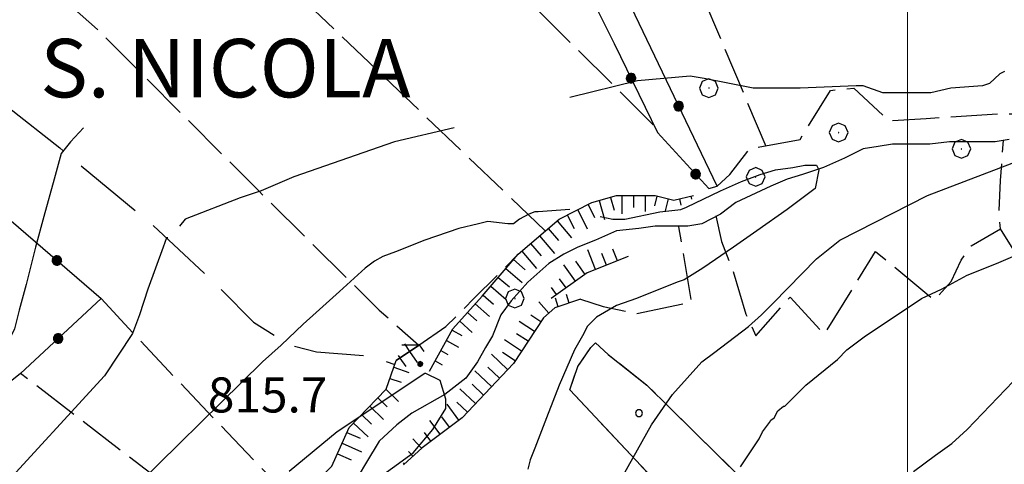
# Model space of a CAD drawing. Extents: x 2586620 to 2591444, y 4507948 to 4511406.
# Drawn here: x 2587810 to 2588021, y 4509113 to 4509208 of the extents above; entities that cross this region are included whole.
import ezdxf

# ---------------------------------------------------------------- set-up
doc = ezdxf.new("R2010")
doc.units = 0
doc.header["$LTSCALE"] = 5
doc.header["$MEASUREMENT"] = 0
for name, pattern in [('103', [4, 3, -1]), ('502', [5, 2.5, 2.5]), ('701', [2.5, 2, -0.5]), ('714', [2.5, -2, -0.5]), ('LSCA1', [1, -0.5, -0.5])]:
    doc.linetypes.add(name, pattern=pattern)
for name, color, linetype in [('10300000', 1, '103'), ('30200000', 1, 'Continuous'), ('50200000', 1, '502'), ('60100000', 1, 'LSCA1'), ('70100000', 1, '701'), ('70400000', 1, 'Continuous'), ('71100000', 1, '714'), ('80100000', 2, 'Continuous'), ('80200000', 1, 'Continuous'), ('80400000', 1, 'Continuous'), ('A0030000', 4, 'Continuous'), ('A0140000', 2, 'Continuous'), ('C7110000', 1, 'Continuous'), ('PARAMETR', 1, 'Continuous')]:
    doc.layers.add(name, color=color, linetype=linetype)
doc.styles.get("Standard").update_dxf_attribs({"font": 'romans.shx'})

# ---------------------------------------------------------------- blocks, each defined once
blk = doc.blocks.new('BA1CORT')
at = {"linetype": 'Continuous'}
blk.add_line((0, 0), (0.7, 0), dxfattribs=at)
blk = doc.blocks.new('BA1LUNG')
at = {"linetype": 'Continuous'}
blk.add_line((0, 0), (1, 0), dxfattribs=at)
blk = doc.blocks.new('CERCHIO1')
at = {"linetype": 'Continuous'}
for p, q in [((-0.28, 0.28), (-0.397, -0.002)), ((0.003, 0.398), (-0.28, 0.28)), ((0, 0), (-0.002, -0.003)), ((0.002, 0.002), (0, 0)), ((0.005, 0.003), (0.002, 0.002)), ((0.286, 0.28), (0.003, 0.398)), ((0.009, 0.003), (0.005, 0.003)), ((0.011, 0.001), (0.009, 0.003)), ((0.013, -0.001), (0.011, 0.001)), ((0.403, -0.002), (0.286, 0.28)), ((-0.397, -0.002), (-0.28, -0.285)), ((-0.28, -0.285), (0.003, -0.402)), ((-0.002, -0.003), (-0.002, -0.006)), ((-0.002, -0.006), (0, -0.009)), ((0, -0.009), (0.002, -0.011)), ((0.002, -0.011), (0.005, -0.013)), ((0.003, -0.402), (0.286, -0.285)), ((0.005, -0.013), (0.009, -0.012)), ((0.009, -0.012), (0.011, -0.011)), ((0.011, -0.011), (0.013, -0.008)), ((0.014, -0.005), (0.013, -0.001)), ((0.013, -0.008), (0.014, -0.005)), ((0.286, -0.285), (0.403, -0.002))]:
    blk.add_line(p, q, dxfattribs=at)
blk = doc.blocks.new('CERCHIO5')
at = {"linetype": 'Continuous'}
for p, q in [((-0.196, 0.064), (-0.206, 0.001)), ((-0.206, 0.001), (-0.196, -0.062)), ((-0.003, -0.202), (-0.206, 0.001)), ((-0.206, 0.001), (-0.003, 0.001)), ((-0.196, -0.062), (0.022, 0.2)), ((-0.168, 0.12), (-0.196, 0.064)), ((0.162, -0.118), (-0.196, 0.064)), ((-0.196, 0.064), (0.19, -0.062)), ((-0.183, 0.032), (-0.184, 0.013)), ((-0.184, 0.013), (-0.184, -0.047)), ((-0.18, 0.058), (-0.183, 0.032)), ((-0.167, 0.093), (-0.182, 0.091)), ((-0.182, 0.091), (-0.092, 0.063)), ((-0.152, 0.092), (-0.18, 0.058)), ((-0.158, 0.051), (-0.172, 0.001)), ((-0.172, 0.001), (-0.165, -0.077)), ((-0.168, -0.118), (0.094, 0.177)), ((-0.123, 0.166), (-0.168, 0.12)), ((0.19, -0.062), (-0.168, 0.12)), ((-0.168, 0.12), (0, 0)), ((0, 0), (-0.168, -0.118)), ((-0.152, 0.092), (-0.167, 0.093)), ((-0.166, 0.023), (-0.083, 0.112)), ((-0.122, -0.02), (-0.166, 0.023)), ((-0.072, 0.156), (-0.158, 0.051)), ((-0.138, 0.053), (-0.158, -0.016)), ((-0.142, 0.108), (-0.152, 0.092)), ((-0.126, 0.022), (-0.152, 0.092)), ((-0.127, 0.089), (-0.145, 0)), ((-0.145, 0), (-0.12, -0.069)), ((-0.092, 0.063), (-0.144, 0.144)), ((-0.144, 0.144), (-0.002, 0.069)), ((-0.105, 0.116), (-0.142, 0.108)), ((-0.076, 0.082), (-0.138, 0.053)), ((-0.072, 0.156), (-0.127, 0.089)), ((-0.127, 0.089), (-0.123, 0.112)), ((-0.11, -0.009), (-0.127, 0.089)), ((-0.091, -0.032), (-0.126, 0.022)), ((-0.066, 0.194), (-0.123, 0.166)), ((0.06, 0.194), (-0.123, -0.164)), ((-0.123, -0.164), (-0.066, 0.194)), ((-0.003, -0.202), (-0.123, 0.166)), ((-0.123, 0.166), (0.162, -0.118)), ((-0.123, 0.112), (-0.114, 0.138)), ((-0.084, 0.048), (-0.122, -0.02)), ((-0.114, 0.138), (-0.098, 0.178)), ((-0.072, 0.156), (-0.105, 0.116)), ((-0.098, 0.178), (-0.082, 0.172)), ((-0.022, 0.154), (-0.084, 0.048)), ((-0.083, 0.112), (0.009, 0.101)), ((-0.082, 0.172), (-0.032, 0.175)), ((-0.05, 0.134), (-0.076, 0.082)), ((0.022, 0.2), (-0.072, 0.156)), ((-0.032, 0.175), (-0.072, 0.156)), ((-0.003, 0.152), (-0.072, 0.156)), ((-0.051, 0.061), (-0.07, -0.008)), ((-0.068, -0.179), (0.035, 0.008)), ((-0.003, 0.204), (-0.066, 0.194)), ((-0.066, 0.194), (0.116, -0.164)), ((0.012, 0.149), (-0.051, 0.112)), ((-0.051, 0.112), (-0.051, 0.061)), ((-0.016, 0.097), (-0.051, 0.061)), ((-0.051, 0.061), (-0.016, 0.097)), ((-0.04, 0.124), (-0.05, 0.134)), ((-0.032, 0.175), (-0.04, 0.124)), ((0.01, 0.186), (-0.032, 0.175)), ((0, 0.174), (-0.032, 0.175)), ((-0.032, 0.175), (0.012, 0.149)), ((0.006, 0.054), (-0.026, -0.018)), ((0.061, 0.125), (-0.022, 0.154)), ((-0.016, 0.097), (0.034, 0.11)), ((0.065, 0.085), (-0.016, 0.097)), ((-0.003, 0.001), (-0.003, 0.204)), ((0.06, 0.194), (-0.003, 0.204)), ((-0.003, 0.001), (0.06, 0.194)), ((0.116, 0.166), (-0.003, -0.202)), ((0.058, 0.137), (-0.003, 0.152)), ((-0.003, 0.001), (0.197, 0.001)), ((-0.003, 0.001), (-0.003, -0.202)), ((-0.002, 0.069), (0.042, 0.197)), ((0.042, 0.16), (0, 0.174)), ((0.072, 0.053), (0.002, -0.036)), ((0.067, 0.043), (0.006, 0.054)), ((0.009, 0.101), (0.072, 0.053)), ((0.034, 0.11), (0.01, 0.186)), ((0.026, -0.083), (0.079, 0.072)), ((0.147, 0.135), (0.033, 0.066)), ((0.033, 0.066), (0.19, 0.064)), ((0.034, 0.11), (0.093, 0.094)), ((0.074, -0.087), (0.034, 0.11)), ((0.035, 0.008), (0.147, 0.135)), ((0.094, 0.177), (0.038, -0.196)), ((0.042, 0.197), (0.067, 0.101)), ((0.107, 0.137), (0.042, 0.16)), ((0.051, -0.062), (0.106, 0.031)), ((0.118, 0.117), (0.058, 0.137)), ((0.116, 0.166), (0.06, 0.194)), ((0.06, -0.192), (0.116, 0.166)), ((0.162, 0.12), (0.06, -0.192)), ((0.079, 0.072), (0.061, 0.125)), ((0.119, 0.036), (0.065, 0.085)), ((0.065, -0.017), (0.067, 0.043)), ((0.067, 0.101), (0.08, 0.184)), ((0.08, 0.184), (0.195, -0.034)), ((0.093, 0.094), (0.124, 0.053)), ((0.14, 0.07), (0.097, -0.076)), ((0.106, 0.031), (0.14, 0.105)), ((0.158, 0.109), (0.107, 0.137)), ((0.162, 0.12), (0.116, 0.166)), ((0.116, -0.164), (0.162, 0.12)), ((0.116, -0.06), (0.119, 0.036)), ((0.156, 0.064), (0.118, 0.117)), ((0.124, 0.053), (0.124, 0.053)), ((0.124, 0.053), (0.128, -0.03)), ((0.131, -0.07), (0.156, 0.001)), ((0.14, 0.105), (0.14, 0.07)), ((0.162, 0.044), (0.156, 0.064)), ((0.156, 0.001), (0.162, 0.044)), ((0.174, 0.064), (0.158, 0.109)), ((0.19, 0.064), (0.162, 0.12)), ((0.19, 0.064), (0.173, -0.096)), ((0.182, -0.008), (0.174, 0.064)), ((0.2, 0.001), (0.19, 0.064)), ((0.19, -0.062), (0.2, 0.001)), ((-0.196, -0.062), (-0.168, -0.118)), ((0.173, -0.096), (-0.196, -0.062)), ((-0.184, -0.047), (-0.165, -0.099)), ((-0.168, -0.118), (-0.123, -0.164)), ((-0.165, -0.077), (-0.13, -0.127)), ((-0.165, -0.099), (-0.12, -0.15)), ((-0.158, -0.016), (-0.117, -0.042)), ((-0.15, -0.04), (-0.156, -0.11)), ((-0.156, -0.11), (-0.106, -0.134)), ((-0.122, -0.02), (-0.15, -0.04)), ((-0.13, -0.127), (-0.06, -0.146)), ((-0.125, -0.057), (-0.108, -0.025)), ((-0.101, -0.082), (-0.125, -0.057)), ((-0.123, -0.164), (-0.066, -0.192)), ((-0.108, -0.025), (-0.122, -0.02)), ((-0.12, -0.069), (-0.087, -0.093)), ((-0.12, -0.15), (-0.06, -0.163)), ((-0.117, -0.042), (-0.078, -0.017)), ((-0.101, -0.082), (-0.11, -0.009)), ((-0.106, -0.134), (-0.093, -0.156)), ((-0.003, -0.094), (-0.101, -0.082)), ((-0.083, -0.14), (-0.101, -0.082)), ((-0.064, -0.045), (-0.097, -0.097)), ((-0.097, -0.097), (0.026, -0.134)), ((-0.093, -0.156), (-0.091, -0.18)), ((-0.054, -0.075), (-0.091, -0.032)), ((-0.091, -0.18), (-0.054, -0.075)), ((-0.087, -0.093), (-0.028, -0.126)), ((-0.034, -0.151), (-0.083, -0.14)), ((-0.07, -0.008), (-0.042, -0.049)), ((0.038, -0.196), (-0.068, -0.179)), ((-0.066, -0.192), (-0.003, -0.202)), ((0.097, -0.076), (-0.064, -0.045)), ((-0.06, -0.146), (0.011, -0.159)), ((-0.06, -0.163), (-0.032, -0.185)), ((0.002, -0.036), (-0.054, -0.075)), ((0.051, -0.062), (-0.054, -0.075)), ((-0.054, -0.075), (0.051, -0.062)), ((-0.054, -0.075), (-0.049, -0.182)), ((-0.049, -0.182), (0.026, -0.083)), ((-0.042, -0.049), (0.014, -0.064)), ((0.048, -0.128), (-0.034, -0.151)), ((-0.032, -0.185), (0.04, -0.182)), ((-0.028, -0.126), (0.048, -0.128)), ((-0.026, -0.018), (0.022, -0.048)), ((0.136, -0.106), (-0.003, -0.094)), ((-0.003, -0.202), (0.06, -0.192)), ((0.011, -0.159), (0.044, -0.153)), ((0.014, -0.064), (0.048, -0.061)), ((0.022, -0.048), (0.075, -0.075)), ((0.026, -0.134), (0.074, -0.087)), ((0.128, -0.03), (0.035, -0.054)), ((0.035, -0.054), (0.048, -0.128)), ((0.04, -0.182), (0.062, -0.176)), ((0.044, -0.153), (0.098, -0.127)), ((0.048, -0.061), (0.065, -0.017)), ((0.048, -0.128), (0.107, -0.112)), ((0.128, -0.03), (0.051, -0.062)), ((0.06, -0.192), (0.116, -0.164)), ((0.062, -0.176), (0.095, -0.16)), ((0.075, -0.075), (0.152, -0.078)), ((0.095, -0.16), (0.119, -0.147)), ((0.098, -0.127), (0.131, -0.07)), ((0.107, -0.112), (0.116, -0.06)), ((0.116, -0.164), (0.162, -0.118)), ((0.119, -0.147), (0.136, -0.106)), ((0.195, -0.034), (0.128, -0.03)), ((0.152, -0.078), (0.175, -0.074)), ((0.162, -0.118), (0.19, -0.062)), ((0.175, -0.074), (0.182, -0.008))]:
    blk.add_line(p, q, dxfattribs=at)
blk = doc.blocks.new('PALLINO1')
at = {"linetype": 'Continuous'}
for p, q in [((-0.121, 0.088), (-0.15, 0)), ((-0.15, 0), (-0.121, -0.088)), ((-0.046, 0.143), (-0.121, 0.088)), ((0.046, 0.143), (-0.046, 0.143)), ((0.121, 0.088), (0.046, 0.143)), ((0.15, 0), (0.121, 0.088)), ((0.121, -0.088), (0.15, 0)), ((-0.121, -0.088), (-0.046, -0.143)), ((-0.046, -0.143), (0.046, -0.143)), ((0.046, -0.143), (0.121, -0.088))]:
    blk.add_line(p, q, dxfattribs=at)
blk = doc.blocks.new('CAMP_9545D091')
at = {"layer": 'C7110000', "linetype": 'Continuous', "xscale": 5, "yscale": 5, "zscale": 5}
blk.add_blockref('PALLINO1', (2587942.566, 4509124.016), dxfattribs=at)

msp = doc.modelspace()

# ---------------------------------------------------------------- linework, layer by layer
at = {"layer": '10300000', "linetype": '103', "flags": 128}
msp.add_lwpolyline([(2587773.52, 4509206.91), (2587777.18, 4509207.22), (2587782.06, 4509206.91), (2587789.68, 4509204.17), (2587796.39, 4509199.9), (2587806.76, 4509190.14), (2587818.66, 4509180.68), (2587838.18, 4509164.52), (2587851.6, 4509152.01), (2587860.14, 4509143.47), (2587867.76, 4509138.59), (2587873.56, 4509137.07), (2587885.45, 4509136.15), (2587890.33, 4509134.41)], dxfattribs=at)
at = {"layer": '30200000', "linetype": 'Continuous', "flags": 128}
msp.add_lwpolyline([(2588021.75, 4509182.5), (2588018.75, 4509182), (2588013.25, 4509182), (2588009, 4509182), (2588004.75, 4509181.5), (2588000.5, 4509181.5), (2587996.75, 4509181.5), (2587993.75, 4509181), (2587990.5, 4509180.5), (2587986.5, 4509178.5), (2587982, 4509176.5), (2587977.5, 4509175), (2587974.25, 4509174), (2587970.75, 4509172.5), (2587966.5, 4509170.5), (2587963.25, 4509169), (2587960, 4509166.5), (2587956, 4509164.5), (2587953, 4509164), (2587949.25, 4509164), (2587946, 4509164), (2587942.5, 4509163.5), (2587937.75, 4509163), (2587933.25, 4509161), (2587929.5, 4509159.5), (2587926.5, 4509158), (2587923.25, 4509156), (2587918.75, 4509152), (2587915.25, 4509148), (2587913, 4509145), (2587911.25, 4509140.5), (2587909.75, 4509138), (2587908, 4509135), (2587905.5, 4509131.5), (2587901, 4509128), (2587894, 4509124), (2587890.75, 4509121.5), (2587887, 4509118), (2587884.25, 4509113.5), (2587882.5, 4509110.5)], dxfattribs=at)
at = {"layer": '50200000', "linetype": '502', "flags": 128}
for points in [[(2587858, 4509297), (2587862, 4509293.5), (2587872.5, 4509279), (2587879.5, 4509254.5), (2587903, 4509271.5), (2587937.25, 4509203), (2587946.5, 4509184), (2587957.5, 4509172), (2587959.25, 4509172.5), (2587914.25, 4509266.5), (2587886.5, 4509324.5)], [(2587770.75, 4509197.5), (2587802.5, 4509170), (2587827.5, 4509148.5), (2587810.25, 4509132.5), (2587791.5, 4509117.5)]]:
    msp.add_lwpolyline(points, dxfattribs=at)
at = {"layer": '60100000', "linetype": 'LSCA1', "flags": 128}
for points in [[(2587897.75, 4509133), (2587902.75, 4509142), (2587909, 4509149), (2587916.75, 4509158), (2587925.5, 4509165.5), (2587932.5, 4509169), (2587937.75, 4509170.5), (2587946, 4509170.5), (2587950, 4509169.5), (2587954.25, 4509170.5)], [(2587940.25, 4509157.5), (2587931.5, 4509154), (2587923.75, 4509148.5)], [(2587930.03, 4509148.33), (2587924.54, 4509146.5), (2587922.1, 4509144.37), (2587915.69, 4509134.61), (2587904.71, 4509123.01), (2587896.17, 4509116.61), (2587892.21, 4509112.95)], [(2587682.3, 4508898.56), (2587685.66, 4508901.31), (2587689.93, 4508903.75), (2587697.55, 4508907.41), (2587704.87, 4508911.98), (2587710.36, 4508918.39), (2587719.21, 4508933.33), (2587726.53, 4508941.26), (2587733.85, 4508948.58), (2587734.15, 4508949.8), (2587735.98, 4508955.29), (2587739.03, 4508961.7), (2587742.39, 4508966.58), (2587750.62, 4508973.9), (2587758.86, 4508980.61), (2587770.14, 4508987.62), (2587780.21, 4508995.25), (2587787.22, 4509000.74), (2587792.41, 4509005.92), (2587798.2, 4509012.63), (2587804.3, 4509019.95), (2587810.4, 4509025.75), (2587816.5, 4509032.46), (2587825.65, 4509039.17), (2587830.23, 4509044.96), (2587832.97, 4509050.15), (2587839.68, 4509055.33), (2587846.39, 4509063.26), (2587849.44, 4509068.45), (2587852.8, 4509078.82), (2587856.15, 4509088.88), (2587858.9, 4509098.03), (2587860.42, 4509100.78), (2587865, 4509103.83), (2587868.96, 4509105.96), (2587873.54, 4509109.32), (2587876.89, 4509112.67), (2587880.55, 4509120.91), (2587888.48, 4509129.14), (2587890.62, 4509135.24), (2587895.58, 4509138.59), (2587890.62, 4509135.24)]]:
    msp.add_lwpolyline(points, dxfattribs=at)
at = {"layer": '70100000', "linetype": '701', "flags": 128}
for points in [[(2587969.75, 4509181), (2587944.25, 4509241.5), (2587932.65, 4509264.89)], [(2587885.25, 4509245.5), (2587945.75, 4509185.5)], [(2587791.25, 4509237.5), (2587826.75, 4509206), (2587861.25, 4509171.5), (2587887, 4509146), (2587895.5, 4509138.5), (2587891.5, 4509138.5)], [(2587922.5, 4509163), (2587862.75, 4509220)], [(2587959.25, 4509172.5), (2587962, 4509175), (2587966.25, 4509180.5), (2587977, 4509182.5), (2587983.5, 4509193), (2587988.5, 4509193.5), (2587996, 4509186.5), (2588004, 4509187), (2588019.25, 4509188), (2588025.75, 4509188), (2588033, 4509188.5), (2588036, 4509187)], [(2588033.92, 4509185.95), (2588041.24, 4509178.63), (2588055.88, 4509165.82), (2588076.32, 4509148.13), (2588081.5, 4509143.25), (2588082.72, 4509139.59), (2588081.5, 4509135.93), (2588072.66, 4509128.3), (2588058.32, 4509119.76), (2588054.97, 4509121.29), (2588049.17, 4509128), (2588036.97, 4509142.33), (2588029.35, 4509151.18), (2588022.94, 4509158.5), (2588019.89, 4509163.38), (2588019.59, 4509166.43), (2588019.89, 4509173.75), (2588020.49, 4509182.3)], [(2587959.02, 4509166.18), (2587960.24, 4509160.69), (2587962.68, 4509154.29), (2587965.43, 4509145.14), (2587967.56, 4509140.56), (2587974.88, 4509148.8), (2587982.2, 4509140.87), (2587993.18, 4509158.56), (2588005.69, 4509148.19), (2588009.35, 4509152.15), (2588011.48, 4509156.73), (2588013.62, 4509159.78), (2588019.89, 4509163.38)], [(2587930.03, 4509148.33), (2587934.91, 4509146.8), (2587941.92, 4509145.28), (2587953.82, 4509147.72), (2587951.08, 4509163.86)], [(2587895.5, 4509138.5), (2587901.25, 4509142.5), (2587907.25, 4509148.5), (2587916.75, 4509158)], [(2587827.5, 4509148.5), (2587842, 4509133), (2587857.25, 4509117), (2587863, 4509111), (2587870.5, 4509102.5)], [(2587966.25, 4509087.5), (2587958.25, 4509096.5), (2587927.75, 4509129), (2587929.5, 4509134), (2587932.25, 4509138), (2587933.25, 4509139), (2587936, 4509136.5), (2587944.25, 4509130), (2587964.5, 4509110), (2587977, 4509097.5), (2587991, 4509084), (2587998.5, 4509077.5), (2588017.25, 4509060), (2588007, 4509052.5)], [(2587841.5, 4509108.5), (2587810.25, 4509132.5)]]:
    msp.add_lwpolyline(points, dxfattribs=at)
at = {"layer": '71100000', "linetype": '714', "flags": 128}
msp.add_lwpolyline([(2587998.5, 4509077.5), (2588017.25, 4509060), (2588007, 4509052.5), (2587998.25, 4509061.5), (2587966.25, 4509087.5), (2587958.25, 4509096.5), (2587927.75, 4509129), (2587929.5, 4509134), (2587932.25, 4509138), (2587933.25, 4509139), (2587936, 4509136.5), (2587944.25, 4509130), (2587964.5, 4509110), (2587977, 4509097.5), (2587991, 4509084)], close=True, dxfattribs=at)
at = {"layer": '71100000', "linetype": '714', "lineweight": 0, "flags": 128}
msp.add_lwpolyline([(2587998.5, 4509077.5), (2588017.25, 4509060), (2588007, 4509052.5), (2587998.25, 4509061.5), (2587966.25, 4509087.5), (2587958.25, 4509096.5), (2587927.75, 4509129), (2587929.5, 4509134), (2587932.25, 4509138), (2587933.25, 4509139), (2587936, 4509136.5), (2587944.25, 4509130), (2587964.5, 4509110), (2587977, 4509097.5), (2587991, 4509084)], close=True, dxfattribs=at)
at = {"layer": '80100000', "linetype": 'Continuous', "flags": 128}
for points in [[(2588020.75, 4509197), (2588019.75, 4509196.5), (2588017.5, 4509194.5), (2588016, 4509194), (2588009.25, 4509193.5), (2588005, 4509192.5), (2588001.25, 4509192.5), (2587996.75, 4509192.5), (2587994.75, 4509192.5), (2587990.5, 4509194), (2587989, 4509194), (2587977, 4509193.5), (2587970, 4509193.5), (2587967, 4509193.5), (2587956.5, 4509195.5), (2587953.5, 4509196), (2587942.25, 4509195), (2587927.75, 4509191.5)], [(2587903, 4509185), (2587890.25, 4509182), (2587868.75, 4509174.5), (2587861.75, 4509171.5), (2587857.25, 4509170), (2587845.5, 4509165.5), (2587844.25, 4509164)], [(2587938.25, 4509109), (2587945.25, 4509121.5), (2587949.75, 4509128), (2587956, 4509135), (2587958.75, 4509137), (2587966, 4509142.5), (2587968.75, 4509145), (2587971.25, 4509147.5), (2587980.5, 4509157), (2587985.5, 4509161), (2588004.25, 4509170.5), (2588031.75, 4509181)], [(2587841.75, 4509161.5), (2587841.5, 4509161.5), (2587840.75, 4509159.5), (2587837.5, 4509150.5), (2587835.75, 4509145), (2587834.25, 4509141), (2587828.25, 4509132), (2587805.25, 4509107), (2587801.5, 4509103.5), (2587791, 4509096), (2587787.25, 4509093), (2587785, 4509091), (2587778, 4509083.5), (2587775, 4509080.5), (2587772.5, 4509079), (2587760.75, 4509074.5), (2587755.5, 4509073)]]:
    msp.add_lwpolyline(points, dxfattribs=at)
at = {"layer": '80200000', "linetype": 'Continuous', "flags": 128}
for points in [[(2588001.25, 4509111.5), (2588006, 4509115), (2588009.5, 4509117.5), (2588012.75, 4509120.5), (2588024.25, 4509132.5), (2588030, 4509137), (2588042.75, 4509143.5), (2588074, 4509157), (2588081.25, 4509160.5), (2588119.75, 4509185), (2588125, 4509189.5), (2588128.25, 4509194), (2588134, 4509205), (2588134.75, 4509206), (2588137, 4509207.5), (2588141, 4509208.5), (2588147.5, 4509209.5), (2588150.5, 4509209.5), (2588152.75, 4509209.5), (2588154.5, 4509209.5), (2588169, 4509210), (2588173.75, 4509210), (2588175.68, 4509209.7)], [(2587823.75, 4509185), (2587821, 4509182), (2587819, 4509179.5), (2587817.5, 4509174), (2587815.25, 4509166), (2587813.5, 4509159.5), (2587811.5, 4509151.5), (2587810, 4509146), (2587809, 4509142), (2587807.75, 4509139.5), (2587806.25, 4509136.5), (2587804.75, 4509133.5), (2587802.25, 4509130.5), (2587799.5, 4509127), (2587796.5, 4509123), (2587791.5, 4509117.5)], [(2587934.25, 4509166), (2587937, 4509165.5), (2587938.5, 4509165.5), (2587939.5, 4509165.5), (2587947, 4509167), (2587951.5, 4509167.5), (2587952.75, 4509168), (2587960, 4509171.5), (2587964.5, 4509173.5), (2587968.5, 4509175), (2587971.75, 4509176), (2587975.5, 4509176.5), (2587978, 4509177), (2587980.5, 4509177), (2587981, 4509176), (2587980.25, 4509172), (2587974.25, 4509167.5), (2587967.75, 4509163), (2587962.75, 4509159.5), (2587956.25, 4509155), (2587952.25, 4509152.5), (2587950.75, 4509152), (2587942, 4509148.5), (2587937.75, 4509147), (2587933.5, 4509144.5), (2587932.5, 4509143.5), (2587931.5, 4509142.5), (2587930.75, 4509141), (2587928.75, 4509137.5), (2587925.5, 4509130), (2587922.75, 4509123), (2587920.25, 4509116.5), (2587919.25, 4509114), (2587918.75, 4509112)], [(2587927.75, 4509167.5), (2587921, 4509167), (2587920.25, 4509167), (2587919, 4509166.5), (2587917, 4509165.5), (2587915.75, 4509164.5), (2587914.5, 4509164.5), (2587910.25, 4509165), (2587908.25, 4509164.5), (2587904, 4509163.5), (2587896.75, 4509161), (2587890.5, 4509158.5), (2587887.75, 4509157.5), (2587886, 4509156.5), (2587884, 4509155), (2587878.5, 4509150), (2587873.5, 4509145.5), (2587870.75, 4509143), (2587866, 4509138.5), (2587862, 4509135), (2587831, 4509104.5)], [(2587964.25, 4509112.5), (2587968.25, 4509118.5), (2587969, 4509120), (2587970.5, 4509122), (2587970.5, 4509122), (2587970.75, 4509122.5), (2587971.5, 4509123), (2587971.5, 4509123), (2587972.25, 4509124.5), (2587973.5, 4509125.5), (2587973.75, 4509125.5), (2587978.25, 4509130), (2587985, 4509135.5), (2587987, 4509137.5), (2587991, 4509140.5), (2587999.25, 4509146), (2588003, 4509148.5), (2588007.25, 4509150.5), (2588012.75, 4509153.5), (2588019, 4509156), (2588026, 4509159)], [(2587881.75, 4509106.5), (2587894.25, 4509115.5), (2587898.5, 4509120.5), (2587901.25, 4509125), (2587901.25, 4509127), (2587900, 4509131), (2587897, 4509132.5), (2587896.75, 4509132.5), (2587878, 4509120), (2587867.75, 4509111.5)]]:
    msp.add_lwpolyline(points, dxfattribs=at)
at = {"layer": 'PARAMETR', "linetype": 'Continuous', "lineweight": 0, "flags": 128}
msp.add_lwpolyline([(2588000, 4508434.24), (2588000, 4511210.14)], dxfattribs=at)

# ---------------------------------------------------------------- block references
at = {"layer": '50200000', "linetype": 'Continuous'}
for p, xscale, yscale, zscale, rotation in [((2587940.84, 4509195.62), 5.000000000900039, 5.000000000900039, 5.000000000900039, 205.9587692650327), ((2587951.05, 4509189.62), 5.000000000578371, 5.000000000578371, 5.000000000578371, 25.58152927893175), ((2587954.66, 4509175.09), 4.999999999306358, 4.999999999306358, 4.999999999306358, 222.5104470747229), ((2587818.04, 4509156.64), 5.000000001863398, 5.000000001863398, 5.000000001863398, 229.3044689669812), ((2587818.32, 4509139.98), 4.999999999964238, 4.999999999964238, 4.999999999964238, 132.8470372069306)]:
    msp.add_blockref('CERCHIO5', p, dxfattribs=dict(at, xscale=xscale, yscale=yscale, zscale=zscale, rotation=rotation))
at = {"layer": '60100000', "linetype": 'Continuous'}
for name, p, xscale, yscale, zscale, rotation in [('BA1LUNG', (2587938.88, 4509170.5), 3.874778538011014, 3.874778538011014, 3.874778538011014, 270), ('BA1CORT', (2587941.38, 4509170.5), 3.649782352149487, 3.649782352149487, 3.649782352149487, 270), ('BA1LUNG', (2587943.88, 4509170.5), 3.38078017346561, 3.38078017346561, 3.38078017346561, 270), ('BA1CORT', (2587946.37, 4509170.41), 3.046267767260742, 3.046267767260742, 3.046267767260742, 255.9637565320735), ('BA1LUNG', (2587953.66, 4509170.36), 0.653893071371574, 0.653893071371574, 0.653893071371574, 283.2405199268689), ('BA1CORT', (2587931.69, 4509168.59), 4.388717196754615, 4.388717196754615, 4.388717196754615, 296.565051177078), ('BA1LUNG', (2587934.03, 4509169.44), 4.237733170905856, 4.237733170905856, 4.237733170905856, 285.9453959052469), ('BA1CORT', (2587936.44, 4509170.12), 4.068162639753167, 4.068162639753167, 4.068162639753167, 285.9453958919142), ('BA1LUNG', (2587948.8, 4509169.8), 2.603703185113565, 2.603703185113565, 2.603703185113565, 255.9637565072206), ('BA1CORT', (2587951.23, 4509169.79), 1.948025896290419, 1.948025896290419, 1.948025896290419, 283.2405198798965), ('BA1CORT', (2587927.22, 4509166.36), 4.648633142126833, 4.648633142126833, 4.648633142126833, 296.565051177078), ('BA1LUNG', (2587929.45, 4509167.48), 4.524789706138907, 4.524789706138907, 4.524789706138907, 296.565051177078), ('BA1LUNG', (2587925.06, 4509165.12), 4.762265495062803, 4.762265495062803, 4.762265495062803, 310.6012946237359), ('BA1CORT', (2587923.16, 4509163.49), 4.867243085585715, 4.867243085585715, 4.867243085585715, 310.6012946331131), ('BA1CORT', (2587919.36, 4509160.24), 4.941745448260678, 4.941745448260678, 4.941745448260678, 310.6012946508605), ('BA1LUNG', (2587921.26, 4509161.87), 4.964791496347512, 4.964791496347512, 4.964791496347512, 310.6012946275179), ('BA1LUNG', (2587917.47, 4509158.61), 4.842492530949664, 4.842492530949664, 4.842492530949664, 310.6012946330524), ('BA1LUNG', (2587933.29, 4509154.71), 4.557388072506422, 4.557388072506422, 4.557388072506422, 111.801409470045), ('BA1CORT', (2587935.61, 4509155.64), 3.815649900768471, 3.815649900768471, 3.815649900768471, 111.8014094863518), ('BA1LUNG', (2587937.93, 4509156.57), 2.66782734325824, 2.66782734325824, 2.66782734325824, 111.8014094770663), ('BA1CORT', (2587915.73, 4509156.82), 4.735538148934977, 4.735538148934977, 4.735538148934977, 319.2678933168937), ('BA1LUNG', (2587928.99, 4509152.22), 4.270110876421172, 4.270110876421172, 4.270110876421172, 125.3624618747414), ('BA1CORT', (2587931.03, 4509153.67), 4.887948416505203, 4.887948416505203, 4.887948416505203, 125.3624618705559), ('BA1LUNG', (2587914.1, 4509154.93), 4.61958582443339, 4.61958582443339, 4.61958582443339, 319.2678932893496), ('BA1CORT', (2587912.47, 4509153.03), 4.492981347205044, 4.492981347205044, 4.492981347205044, 319.2678932759168), ('BA1CORT', (2587926.95, 4509150.77), 3.396206806139037, 3.396206806139037, 3.396206806139037, 125.3624619118687), ('BA1LUNG', (2587910.84, 4509151.14), 4.353567747068996, 4.353567747068996, 4.353567747068996, 319.2678933170606), ('BA1LUNG', (2587924.91, 4509149.33), 1.888469287293123, 1.888469287293123, 1.888469287293123, 125.3624618554777), ('BA1LUNG', (2587927.66, 4509147.54), 1.892713771157652, 1.892713771157652, 1.892713771157652, 108.4349488452104), ('BA1LUNG', (2587907.55, 4509147.37), 4.023665144979053, 4.023665144979053, 4.023665144979053, 318.2397002775538), ('BA1CORT', (2587909.21, 4509149.24), 4.198458322910179, 4.198458322910179, 4.198458322910179, 319.2678932969467), ('BA1LUNG', (2587923.25, 4509145.37), 3.233279394690495, 3.233279394690495, 3.233279394690495, 131.1859251889976), ('BA1CORT', (2587925.29, 4509146.75), 2.707046669652955, 2.707046669652955, 2.707046669652955, 108.4349488385056), ('BA1CORT', (2587905.88, 4509145.51), 3.823456202711165, 3.823456202711165, 3.823456202711165, 318.2397003128332), ('BA1LUNG', (2587904.22, 4509143.64), 3.589161979008861, 3.589161979008861, 3.589161979008861, 318.2397002970923), ('BA1LUNG', (2587920.2, 4509141.46), 3.932225586474182, 3.932225586474182, 3.932225586474182, 146.7251120045289), ('BA1CORT', (2587921.57, 4509143.55), 3.622815736306941, 3.622815736306941, 3.622815736306941, 146.7251120421025), ('BA1CORT', (2587902.61, 4509141.74), 3.306746322869789, 3.306746322869789, 3.306746322869789, 330.9453958617389), ('BA1CORT', (2587918.82, 4509139.37), 4.188914402021683, 4.188914402021683, 4.188914402021683, 146.7251120218214), ('BA1LUNG', (2587893.52, 4509137.2), 1.914202636690284, 1.914202636690284, 1.914202636690284, 124.0457230479255), ('BA1LUNG', (2587901.39, 4509139.56), 2.95119474216939, 2.95119474216939, 2.95119474216939, 330.945395865799), ('BA1LUNG', (2587917.45, 4509137.28), 4.40825995920406, 4.40825995920406, 4.40825995920406, 146.7251120025149), ('BA1LUNG', (2587893.49, 4509137.18), 2.863622924725913, 2.863622924725913, 2.863622924725913, 304.0457230322671), ('BA1CORT', (2587895.56, 4509138.58), 2.475531923714339, 2.475531923714339, 2.475531923714339, 304.0457230283038), ('BA1CORT', (2587900.18, 4509137.37), 2.47087273343542, 2.47087273343542, 2.47087273343542, 330.945395885191), ('BA1CORT', (2587916.08, 4509135.19), 4.599760427704399, 4.599760427704399, 4.599760427704399, 146.7251119894026), ('BA1CORT', (2587891.45, 4509135.8), 0.8848446728983512, 0.8848446728983512, 0.8848446728983512, 124.0457230025779), ('BA1CORT', (2587891.42, 4509135.78), 3.16055613279097, 3.16055613279097, 3.16055613279097, 304.0457230572918), ('BA1LUNG', (2587898.96, 4509135.19), 1.72758560302884, 1.72758560302884, 1.72758560302884, 330.9453958859226), ('BA1LUNG', (2587914.46, 4509133.3), 4.769695707682607, 4.769695707682607, 4.769695707682607, 136.5481577203505), ('BA1LUNG', (2587890.11, 4509133.8), 3.401112811583349, 3.401112811583349, 3.401112811583349, 340.7099538048749), ('BA1LUNG', (2587911.02, 4509129.67), 4.936280370717984, 4.936280370717984, 4.936280370717984, 136.5481576803918), ('BA1CORT', (2587912.74, 4509131.49), 4.922434907447779, 4.922434907447779, 4.922434907447779, 136.5481577031198), ('BA1CORT', (2587889.29, 4509131.44), 3.603322451703507, 3.603322451703507, 3.603322451703507, 340.7099537615924), ('BA1LUNG', (2587888.43, 4509129.09), 3.777746389560063, 3.777746389560063, 3.777746389560063, 316.0809241866606), ('BA1LUNG', (2587907.58, 4509126.04), 4.616883812550009, 4.616883812550009, 4.616883812550009, 136.54815769677), ('BA1CORT', (2587909.3, 4509127.86), 4.785006652977967, 4.785006652977967, 4.785006652977967, 136.548157698978), ('BA1CORT', (2587886.7, 4509127.29), 3.931106328672549, 3.931106328672549, 3.931106328672549, 316.080924179418), ('BA1CORT', (2587905.86, 4509124.23), 4.427682497668629, 4.427682497668629, 4.427682497668629, 136.548157705885), ('BA1LUNG', (2587884.97, 4509125.49), 4.067945974780558, 4.067945974780558, 4.067945974780558, 316.080924198909), ('BA1LUNG', (2587904.05, 4509122.52), 4.211349289864302, 4.211349289864302, 4.211349289864302, 126.8698976331733), ('BA1CORT', (2587883.23, 4509123.69), 4.191480945595786, 4.191480945595786, 4.191480945595786, 316.0809241832643), ('BA1LUNG', (2587900.05, 4509119.52), 3.655339195393026, 3.655339195393026, 3.655339195393026, 126.869897645844), ('BA1CORT', (2587902.05, 4509121.02), 3.958778768777848, 3.958778768777848, 3.958778768777848, 126.8698976188858), ('BA1CORT', (2587880.09, 4509119.87), 4.407497860367904, 4.407497860367904, 4.407497860367904, 336.0375110008366), ('BA1LUNG', (2587881.5, 4509121.89), 4.304070697587984, 4.304070697587984, 4.304070697587984, 316.080924213121), ('BA1CORT', (2587898.05, 4509118.02), 3.27523683803156, 3.27523683803156, 3.27523683803156, 126.8698976784284), ('BA1LUNG', (2587896.06, 4509116.5), 2.766148219518296, 2.766148219518296, 2.766148219518296, 132.709389976443), ('BA1LUNG', (2587879.08, 4509117.58), 4.503142161271267, 4.503142161271267, 4.503142161271267, 336.0375110434692), ('BA1CORT', (2587894.22, 4509114.81), 1.992658599205378, 1.992658599205378, 1.992658599205378, 132.709389995202), ('BA1CORT', (2587878.06, 4509115.3), 4.592093388294407, 4.592093388294407, 4.592093388294407, 336.0375110431195), ('BA1LUNG', (2587892.39, 4509113.11), 0.3242202336275168, 0.3242202336275168, 0.3242202336275168, 132.7093899108478)]:
    msp.add_blockref(name, p, dxfattribs=dict(at, xscale=xscale, yscale=yscale, zscale=zscale, rotation=rotation))
at = {"layer": '70400000', "linetype": 'Continuous', "xscale": 5, "yscale": 5, "zscale": 5}
for p in [(2587957.5, 4509193.5), (2587985.25, 4509184), (2588011.5, 4509180.5), (2587967.5, 4509174.5), (2587916, 4509148.5)]:
    msp.add_blockref('CERCHIO1', p, dxfattribs=at)
at = {"layer": '80400000', "linetype": 'Continuous', "xscale": 2.5, "yscale": 2.5, "zscale": 2.5}
msp.add_blockref('CERCHIO5', (2587895.75, 4509134.5), dxfattribs=at)
at = {"layer": 'C7110000', "linetype": 'Continuous'}
msp.add_blockref('CAMP_9545D091', (0, 0), dxfattribs=at)

# ---------------------------------------------------------------- texts
at = {"layer": 'A0030000', "linetype": 'Continuous'}
msp.add_text('S. NICOLA', height=12.5, dxfattribs=at).set_placement((2587814.5, 4509191.5))
at = {"layer": 'A0140000', "linetype": 'Continuous'}
msp.add_text('815.7', height=7.5, dxfattribs=at).set_placement((2587850.35, 4509124.14))

doc.saveas('drawing.dxf')
